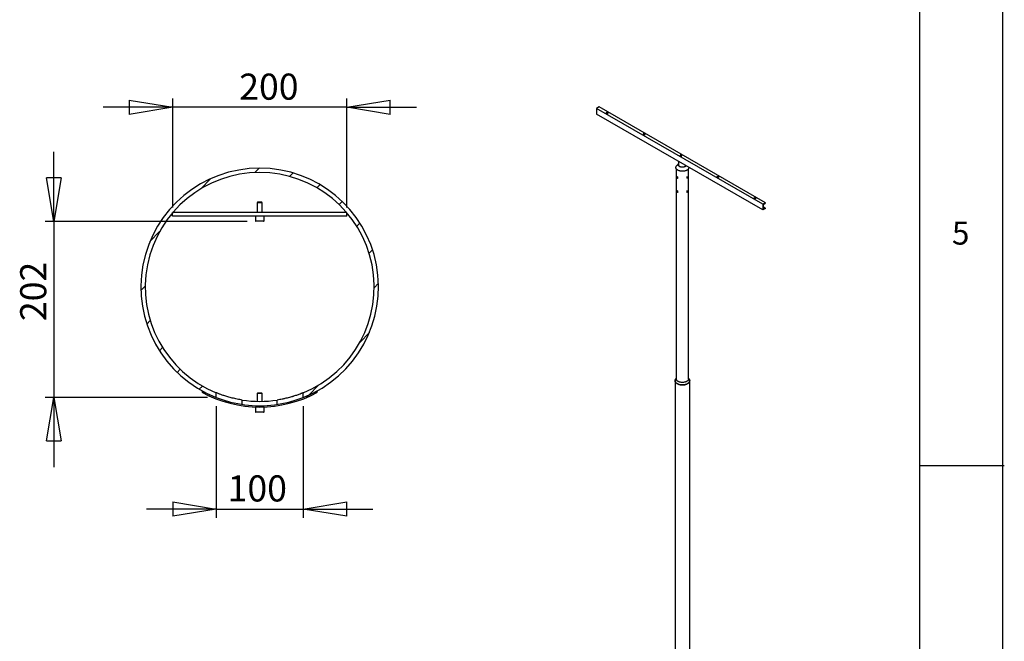
# Model space of a CAD drawing. Extents: x 21 to 29698, y -21 to 41952.
# Drawn here: x 18379 to 29690, y 18944 to 26088 of the extents above; entities that cross this region are included whole.
import ezdxf

# ---------------------------------------------------------------- set-up
doc = ezdxf.new("R2010")
doc.units = 0
doc.header["$LTSCALE"] = 100
doc.linetypes.add('SLD-CONTINUE', pattern=[0])
doc.layers.get('0').update_dxf_attribs({"linetype": 'CONTINUOUS'})
doc.layers.add('FORMAT', color=7, linetype='SLD-CONTINUE')
doc.styles.add('SLDTEXTSTYLE0', font='TXT', dxfattribs={"width": 0.75})
doc.dimstyles.new('SLDDIMSTYLE10', dxfattribs={"dimtxt": 300, "dimasz": 500, "dimexe": 0, "dimexo": 0.0625, "dimgap": 75, "dimtad": 1, "dimdec": 0, "dimlfac": 0.1, "dimrnd": 1e-09, "dimzin": 12, "dimtxsty": 'SLDTEXTSTYLE0', "dimblk1": 'CLOSED', "dimblk2": 'CLOSED', "dimsah": 1, "dimcen": 0.09, "dimazin": 3, "dimtfac": 1, "dimtdec": 0, "dimtmove": 0, "dimatfit": 3, "dimtolj": 1, "dimtzin": 12})
doc.dimstyles.new('SLDDIMSTYLE8', dxfattribs={"dimtxt": 300, "dimasz": 500, "dimexe": 0, "dimexo": 0.0625, "dimgap": 75, "dimtad": 1, "dimlfac": 0.1, "dimrnd": 1e-09, "dimzin": 12, "dimtxsty": 'SLDTEXTSTYLE0', "dimblk1": 'CLOSED', "dimblk2": 'CLOSED', "dimsah": 1, "dimcen": 0.09, "dimazin": 3, "dimtfac": 1, "dimtmove": 0, "dimatfit": 3, "dimtolj": 1, "dimtzin": 12})

# ---------------------------------------------------------------- blocks, each defined once
blk = doc.blocks.new('_CLOSED')
at = {"color": 0, "linetype": 'BYBLOCK'}
for p, q in [((-1, 0.166667), (0, 0)), ((-1, 0.166667), (-1, -0.166667)), ((0, 0), (-1, -0.166667)), ((0, 0), (-1, 0))]:
    blk.add_line(p, q, dxfattribs=at)
blk = doc.blocks.new('_D_20')
at = {"layer": 'FORMAT'}
for p, q in [((20137, 23930), (20137, 25181)), ((22137, 23930), (22137, 25181)), ((20137, 25081), (19337, 25081)), ((22137, 25081), (20137, 25081)), ((22137, 25081), (22937, 25081))]:
    blk.add_line(p, q, dxfattribs=at)
at = {"layer": 'FORMAT', "xscale": 500, "yscale": 500}
blk.add_blockref('_CLOSED', (20137, 25081, -9341), dxfattribs=at)
at = {"layer": 'FORMAT', "xscale": 500, "yscale": 500, "rotation": 180.0000000000004}
blk.add_blockref('_CLOSED', (22137, 25081, -9341), dxfattribs=at)
at = {"layer": 'FORMAT', "insert": (20901, 25468), "char_height": 300, "attachment_point": 1, "style": 'SLDTEXTSTYLE0'}
blk.add_mtext('200', dxfattribs=at)
blk = doc.blocks.new('_D_21')
at = {"layer": 'FORMAT'}
for p, q in [((18772, 23770), (18772, 24570)), ((20993, 23770), (18672, 23770)), ((18772, 23770), (18772, 21746)), ((20537, 21746), (18672, 21746)), ((18772, 21746), (18772, 20946))]:
    blk.add_line(p, q, dxfattribs=at)
at = {"layer": 'FORMAT', "xscale": 500, "yscale": 500}
for p, rotation in [((18772, 23770, -9341), 270.0000000000004), ((18772, 21746, -9341), 90.0000000000004)]:
    blk.add_blockref('_CLOSED', p, dxfattribs=dict(at, rotation=rotation))
at = {"layer": 'FORMAT', "insert": (18385, 22624), "char_height": 300, "attachment_point": 1, "rotation": 90, "style": 'SLDTEXTSTYLE0'}
blk.add_mtext('202', dxfattribs=at)
blk = doc.blocks.new('_D_22')
at = {"layer": 'FORMAT'}
for p, q in [((20637, 21646), (20637, 20364)), ((21637, 21646), (21637, 20364)), ((20637, 20464), (19837, 20464)), ((20637, 20464), (21637, 20464)), ((21637, 20464), (22437, 20464))]:
    blk.add_line(p, q, dxfattribs=at)
at = {"layer": 'FORMAT', "xscale": 500, "yscale": 500}
blk.add_blockref('_CLOSED', (20637, 20464, -9341), dxfattribs=at)
at = {"layer": 'FORMAT', "xscale": 500, "yscale": 500, "rotation": 180.0000000000003}
blk.add_blockref('_CLOSED', (21637, 20464, -9341), dxfattribs=at)
at = {"layer": 'FORMAT', "insert": (20768, 20851), "char_height": 300, "attachment_point": 1, "style": 'SLDTEXTSTYLE0'}
blk.add_mtext('100', dxfattribs=at)

msp = doc.modelspace()

# ---------------------------------------------------------------- linework, layer by layer
at = {"color": 7, "linetype": 'SLD-CONTINUE'}
for p, q in [((25037.409, 25086.54), (25005.589, 25068.171)), ((26914.777, 23966.02), (25005.589, 25068.171)), ((25005.589, 25068.171), (25005.589, 25002.847)), ((26914.777, 23900.696), (25005.589, 25002.847)), ((26946.597, 23984.389), (25037.409, 25086.54)), ((25947.164, 24432.845), (25925.23, 24407.139)), ((25947.164, 24459.288), (25947.164, 24411.83)), ((21081.15, 24330.229), (21130.548, 24381.382)), ((21479.659, 24285.838), (21519.105, 24326.685)), ((25921.764, 24374.157), (25921.764, 21959.054)), ((26061.464, 21959.054), (26061.464, 24374.157)), ((20459.888, 24143.953), (20570.52, 24258.515)), ((25939.786, 24282.462), (25925.812, 24274.395)), ((25925.976, 24271.504), (25927.335, 24272.478)), ((25927.471, 24272.367), (25925.976, 24271.504)), ((25925.976, 24271.504), (25926.615, 24268.896)), ((25929.415, 24270.512), (25926.615, 24268.896)), ((25926.615, 24268.896), (25928.613, 24267.262)), ((25929.333, 24270.844), (25927.335, 24272.478)), ((25929.973, 24268.236), (25928.613, 24267.262)), ((25929.333, 24270.844), (25929.973, 24268.236)), ((25930.812, 24265.735), (25944.785, 24273.802)), ((26038.442, 24273.802), (26045.344, 24269.817)), ((26050.344, 24278.477), (26043.442, 24282.462)), ((26046.156, 24272.497), (26046.955, 24275.127)), ((26046.156, 24272.497), (26047.384, 24271.322)), ((26046.714, 24274.333), (26049.41, 24272.777)), ((26048.981, 24276.582), (26046.955, 24275.127)), ((26047.384, 24271.322), (26049.41, 24272.777)), ((26048.621, 24276.324), (26050.208, 24275.407)), ((26048.981, 24276.582), (26050.208, 24275.407)), ((26050.208, 24275.407), (26049.41, 24272.777)), ((21794.586, 24154.895), (21830.338, 24191.917)), ((25939.786, 24119.154), (25932.883, 24115.169)), ((25933.187, 24112.693), (25934.848, 24113.104)), ((25933.384, 24110.233), (25933.187, 24112.693)), ((25936.054, 24111.774), (25933.384, 24110.233)), ((25933.384, 24110.233), (25935.242, 24108.184)), ((25936.706, 24111.055), (25934.848, 24113.104)), ((25936.861, 24109.119), (25935.242, 24108.184)), ((25936.903, 24108.595), (25935.242, 24108.184)), ((25936.903, 24108.595), (25936.706, 24111.055)), ((25937.883, 24106.509), (25944.785, 24110.493)), ((26038.442, 24110.493), (26045.344, 24106.509)), ((26050.344, 24115.169), (26043.442, 24119.154)), ((26046.4, 24110.765), (26048.154, 24112.984)), ((26046.4, 24110.765), (26046.429, 24108.425)), ((26046.418, 24109.339), (26048.211, 24108.303)), ((26048.211, 24108.303), (26046.429, 24108.425)), ((26047.385, 24112.012), (26049.964, 24110.523)), ((26048.154, 24112.984), (26049.936, 24112.863)), ((26048.211, 24108.303), (26049.964, 24110.523)), ((26049.964, 24110.523), (26049.936, 24112.863)), ((21112.072, 23990.342), (21106.527, 23984.797)), ((21106.527, 23984.797), (21106.527, 23870.342)), ((21158.113, 23984.797), (21106.527, 23984.797)), ((21154.123, 23990.342), (21112.072, 23990.342)), ((21160.982, 23990.342), (21154.123, 23990.342)), ((21166.527, 23984.797), (21158.113, 23984.797)), ((21166.527, 23984.797), (21160.982, 23990.342)), ((21166.527, 23870.342), (21166.527, 23984.797)), ((22050.002, 23962.327), (22084.735, 23998.294)), ((26946.597, 23984.389), (26914.777, 23966.02)), ((26946.597, 23984.389), (26946.597, 23982.342)), ((20136.527, 23830.342), (20136.527, 23870.342)), ((22136.527, 23870.342), (20136.527, 23870.342)), ((22136.527, 23830.342), (22136.527, 23870.342)), ((26914.777, 23966.02), (26914.777, 23900.696)), ((26946.597, 23919.066), (26914.777, 23900.696)), ((26919.02, 23954.828), (26919.02, 23916.786)), ((26945.768, 23922.944), (26919.02, 23938.386)), ((26924.225, 23964.345), (26943.994, 23977.583)), ((26924.225, 23913.28), (26943.994, 23922.866)), ((26946.597, 23919.066), (26946.597, 23921.113)), ((22136.527, 23830.342), (20136.527, 23830.342)), ((21086.527, 23830.342), (21086.527, 23776.342)), ((21168.187, 23770.342), (21092.527, 23770.342)), ((21180.527, 23770.342), (21168.187, 23770.342)), ((21186.527, 23776.342), (21186.527, 23830.342)), ((19875.41, 23538.708), (19986.042, 23653.27)), ((22251.367, 23713.787), (22287.119, 23750.809)), ((22393.221, 23403.622), (22432.666, 23444.469)), ((19772.163, 22974.733), (19821.561, 23025.886)), ((22451.492, 23006.905), (22500.891, 23058.058)), ((19840.387, 22588.322), (19879.832, 22629.169)), ((22287.011, 22379.52), (22397.643, 22494.083)), ((19985.935, 22281.982), (20021.686, 22319.003)), ((20188.318, 22034.497), (20223.051, 22070.464)), ((25921.764, 21967.15), (25914.586, 21957.247)), ((26068.642, 21957.247), (26061.464, 21967.15)), ((20442.715, 21840.874), (20478.467, 21877.895)), ((21702.533, 21774.276), (21813.165, 21888.838)), ((25907.464, 21938.64), (25907.464, 18680.852)), ((26075.764, 18680.852), (26075.764, 21938.64)), ((20479.918, 21819.696), (20472.702, 21806.545)), ((20636.527, 21746.267), (20636.527, 21800.161)), ((20936.527, 21666.127), (20936.527, 21716.693)), ((21112.072, 21796.395), (21106.527, 21790.85)), ((21106.527, 21790.85), (21106.527, 21701.738)), ((21166.527, 21790.85), (21106.527, 21790.85)), ((21160.982, 21796.395), (21112.072, 21796.395)), ((21166.527, 21790.85), (21160.982, 21796.395)), ((21166.527, 21701.738), (21166.527, 21790.85)), ((21336.527, 21666.127), (21336.527, 21716.693)), ((21636.527, 21746.267), (21636.527, 21800.161)), ((21675.037, 21745.802), (21702.533, 21774.276)), ((21800.351, 21806.545), (21793.135, 21819.696)), ((20742.195, 21693.935), (20753.948, 21706.106)), ((21086.527, 21636.395), (21086.527, 21582.395)), ((21186.527, 21636.395), (21086.527, 21636.395)), ((21128.032, 21636.422), (21142.505, 21651.408)), ((21186.527, 21582.395), (21186.527, 21636.395)), ((21180.527, 21576.395), (21092.527, 21576.395))]:
    msp.add_line(p, q, dxfattribs=at)
at = {"color": 8, "linetype": 'SLD-CONTINUE'}
for p, q in [((26943.994, 23922.866), (26919.02, 23937.283)), ((26924.225, 23913.28), (26919.038, 23916.275)), ((21086.527, 23776.342), (21172.504, 23776.342)), ((21172.504, 23776.342), (21186.527, 23776.342)), ((21086.527, 21582.395), (21186.527, 21582.395))]:
    msp.add_line(p, q, dxfattribs=at)
at = {"color": 7, "linetype": 'SLD-CONTINUE', "flags": 128}
for points in [[(25119.786, 25011.634), (25121.3, 25010.905), (25123.015, 25010.343), (25124.877, 25009.967), (25126.825, 25009.789), (25128.796, 25009.814), (25130.728, 25010.043), (25132.559, 25010.467), (25134.228, 25011.072), (25135.684, 25011.84), (25136.879, 25012.746), (25137.774, 25013.76), (25138.341, 25014.851), (25138.562, 25015.982), (25138.429, 25017.118), (25137.947, 25018.222), (25137.132, 25019.258), (25136.009, 25020.194), (25134.614, 25020.999), (25132.993, 25021.648), (25131.198, 25022.118), (25129.285, 25022.397), (25127.318, 25022.473), (25125.358, 25022.346), (25123.469, 25022.018), (25121.712, 25021.501), (25120.143, 25020.812), (25118.813, 25019.971), (25117.764, 25019.007), (25117.029, 25017.951), (25116.634, 25016.836), (25116.59, 25015.697), (25116.898, 25014.573), (25117.549, 25013.498), (25118.523, 25012.508), (25119.786, 25011.634)], [(25544.051, 24766.712), (25545.564, 24765.982), (25547.28, 24765.42), (25549.141, 24765.044), (25551.089, 24764.866), (25553.06, 24764.892), (25554.992, 24765.12), (25556.823, 24765.544), (25558.492, 24766.15), (25559.948, 24766.918), (25561.143, 24767.824), (25562.038, 24768.838), (25562.605, 24769.928), (25562.826, 24771.06), (25562.693, 24772.196), (25562.211, 24773.299), (25561.396, 24774.336), (25560.273, 24775.272), (25558.878, 24776.077), (25557.257, 24776.725), (25555.462, 24777.196), (25553.549, 24777.474), (25551.582, 24777.551), (25549.622, 24777.423), (25547.733, 24777.096), (25545.976, 24776.579), (25544.407, 24775.889), (25543.077, 24775.049), (25542.028, 24774.085), (25541.293, 24773.028), (25540.898, 24771.913), (25540.854, 24770.775), (25541.162, 24769.651), (25541.813, 24768.576), (25542.787, 24767.586), (25544.051, 24766.712)], [(26035.471, 24408.309), (26034.889, 24407.656), (26032.784, 24405.585), (26030.382, 24403.625), (26027.701, 24401.789), (26024.76, 24400.091), (26021.58, 24398.543), (26018.185, 24397.157), (26014.597, 24395.942), (26010.845, 24394.907), (26006.953, 24394.059), (26002.951, 24393.405), (25998.868, 24392.949), (25994.732, 24392.694), (25990.574, 24392.643), (25986.423, 24392.796), (25982.309, 24393.152), (25978.263, 24393.707), (25974.313, 24394.459), (25970.487, 24395.401), (25966.814, 24396.527), (25963.319, 24397.829), (25960.029, 24399.298), (25956.966, 24400.922), (25954.152, 24402.69), (25951.608, 24404.59), (25949.353, 24406.608), (25947.402, 24408.728), (25945.77, 24410.937), (25944.468, 24413.217), (25943.505, 24415.553), (25942.889, 24417.927), (25942.625, 24420.324), (25942.713, 24422.724), (25943.154, 24425.112), (25943.943, 24427.469), (25945.077, 24429.779), (25946.545, 24432.026), (25947.164, 24432.828)], [(25968.315, 24521.789), (25969.828, 24521.06), (25971.544, 24520.498), (25973.405, 24520.122), (25975.353, 24519.944), (25977.324, 24519.969), (25979.256, 24520.198), (25981.087, 24520.622), (25982.756, 24521.227), (25984.212, 24521.995), (25985.407, 24522.901), (25986.302, 24523.916), (25986.869, 24525.006), (25987.09, 24526.137), (25986.957, 24527.273), (25986.475, 24528.377), (25985.66, 24529.414), (25984.537, 24530.349), (25983.142, 24531.154), (25981.521, 24531.803), (25979.726, 24532.274), (25977.814, 24532.552), (25975.846, 24532.628), (25973.886, 24532.501), (25971.998, 24532.173), (25970.24, 24531.657), (25968.671, 24530.967), (25967.341, 24530.127), (25966.292, 24529.163), (25965.557, 24528.106), (25965.162, 24526.991), (25965.118, 24525.853), (25965.426, 24524.728), (25966.078, 24523.654), (25967.051, 24522.663), (25968.315, 24521.789)], [(26065.462, 24390.995), (26065.589, 24389.368), (26065.545, 24386.419), (26065.148, 24383.479), (26064.402, 24380.562), (26063.308, 24377.681), (26061.873, 24374.851), (26060.102, 24372.085), (26058.006, 24369.396), (26055.593, 24366.796), (26052.875, 24364.299), (26049.865, 24361.917), (26046.578, 24359.659), (26043.029, 24357.538), (26039.234, 24355.564), (26035.213, 24353.745), (26030.984, 24352.091), (26026.567, 24350.609), (26021.984, 24349.307), (26017.256, 24348.19), (26012.406, 24347.264), (26007.457, 24346.534), (26002.432, 24346.002), (25997.356, 24345.672), (25992.252, 24345.545), (25987.146, 24345.621), (25982.06, 24345.901), (25977.02, 24346.382), (25972.05, 24347.063), (25967.173, 24347.94), (25962.412, 24349.01), (25957.791, 24350.266), (25953.331, 24351.704), (25949.053, 24353.316), (25944.978, 24355.094), (25941.125, 24357.031), (25937.513, 24359.116), (25934.159, 24361.34), (25931.078, 24363.693), (25928.286, 24366.162), (25925.796, 24368.737), (25923.619, 24371.405), (25921.766, 24374.153), (25920.247, 24376.969), (25919.067, 24379.838), (25918.233, 24382.747), (25917.749, 24385.683), (25917.617, 24388.631), (25917.837, 24391.577), (25918.409, 24394.508), (25919.33, 24397.409), (25920.595, 24400.266), (25922.199, 24403.066), (25924.133, 24405.795), (25925.23, 24407.139)], [(26034.27, 24409.002), (26033.717, 24408.292), (26031.846, 24406.217), (26029.668, 24404.243), (26027.201, 24402.387), (26024.463, 24400.662), (26021.475, 24399.082), (26018.26, 24397.657), (26014.842, 24396.4), (26011.247, 24395.32), (26007.503, 24394.425), (26003.637, 24393.721), (25999.681, 24393.215), (25995.663, 24392.909), (25991.614, 24392.807), (25987.565, 24392.909), (25983.547, 24393.215), (25979.59, 24393.721), (25975.725, 24394.425), (25971.981, 24395.32), (25968.386, 24396.4), (25964.968, 24397.657), (25961.752, 24399.082), (25958.764, 24400.662), (25956.026, 24402.387), (25953.559, 24404.243), (25951.382, 24406.217), (25949.51, 24408.292), (25947.959, 24410.453), (25946.741, 24412.685), (25945.864, 24414.969), (25945.335, 24417.288), (25945.158, 24419.626), (25945.335, 24421.963), (25945.864, 24424.283), (25946.741, 24426.567), (25947.164, 24427.421)], [(25945.206, 24418.4), (25945.872, 24418.737), (25947.164, 24419.368)], [(25945.634, 24415.797), (25946.51, 24416.276), (25947.164, 24416.622)], [(25927.205, 24274.582), (25926.34, 24274.592), (25925.621, 24274.267), (25925.102, 24273.63), (25924.822, 24272.729), (25924.799, 24271.63), (25925.038, 24270.415), (25925.519, 24269.174), (25926.208, 24267.999), (25927.052, 24266.978), (25927.99, 24266.185), (25928.952, 24265.68), (25929.866, 24265.501), (25930.666, 24265.66), (25931.29, 24266.145), (25931.694, 24266.922), (25931.847, 24267.931), (25931.738, 24269.099), (25931.374, 24270.338), (25930.784, 24271.557), (25930.01, 24272.666), (25929.111, 24273.581), (25928.152, 24274.236), (25927.205, 24274.582)], [(25927.05, 24273.639), (25926.265, 24273.633), (25925.632, 24273.294), (25925.208, 24272.65), (25925.029, 24271.759), (25925.111, 24270.7), (25925.448, 24269.568), (25926.01, 24268.462), (25926.746, 24267.482), (25927.591, 24266.713), (25928.47, 24266.225), (25929.305, 24266.061), (25930.022, 24266.236), (25930.557, 24266.733), (25930.862, 24267.509), (25930.911, 24268.495), (25930.699, 24269.603), (25930.245, 24270.735), (25929.588, 24271.789), (25928.789, 24272.674), (25927.917, 24273.309), (25927.05, 24273.639)], [(26045.718, 24276.182), (26045.035, 24275.004), (26044.56, 24273.763), (26044.329, 24272.55), (26044.358, 24271.456), (26044.646, 24270.561), (26045.171, 24269.932), (26045.894, 24269.616), (26046.762, 24269.636), (26047.711, 24269.99), (26048.669, 24270.653), (26049.566, 24271.575), (26050.335, 24272.688), (26050.92, 24273.908), (26051.276, 24275.147), (26051.378, 24276.312), (26051.218, 24277.316), (26050.808, 24278.085), (26050.178, 24278.561), (26049.374, 24278.711), (26048.458, 24278.522), (26047.496, 24278.009), (26046.559, 24277.209), (26045.718, 24276.182)], [(26046.408, 24275.65), (26045.792, 24274.57), (26045.389, 24273.434), (26045.233, 24272.345), (26045.34, 24271.399), (26045.699, 24270.679), (26046.279, 24270.251), (26047.028, 24270.151), (26047.879, 24270.389), (26048.758, 24270.943), (26049.585, 24271.765), (26050.288, 24272.781), (26050.803, 24273.901), (26051.086, 24275.026), (26051.111, 24276.055), (26050.875, 24276.898), (26050.4, 24277.479), (26049.728, 24277.746), (26048.919, 24277.676), (26048.044, 24277.275), (26047.182, 24276.579), (26046.408, 24275.65)], [(26408.135, 24285.847), (26409.399, 24284.974), (26410.372, 24283.983), (26411.023, 24282.909), (26411.332, 24281.784), (26411.288, 24280.646), (26410.892, 24279.531), (26410.158, 24278.474), (26409.109, 24277.51), (26407.778, 24276.67), (26406.209, 24275.98), (26404.452, 24275.464), (26402.563, 24275.136), (26400.604, 24275.009), (26398.636, 24275.085), (26396.724, 24275.363), (26394.928, 24275.834), (26393.307, 24276.483), (26391.913, 24277.288), (26390.79, 24278.223), (26389.974, 24279.26), (26389.492, 24280.364), (26389.36, 24281.5), (26389.58, 24282.631), (26390.148, 24283.721), (26391.043, 24284.736), (26392.238, 24285.642), (26393.693, 24286.41), (26395.363, 24287.015), (26397.193, 24287.439), (26399.125, 24287.667), (26401.097, 24287.693), (26403.045, 24287.515), (26404.906, 24287.139), (26406.621, 24286.577), (26408.135, 24285.847)], [(25935.724, 24106.579), (25936.661, 24106.295), (25937.503, 24106.348), (25938.188, 24106.734), (25938.665, 24107.425), (25938.898, 24108.369), (25938.871, 24109.496), (25938.585, 24110.722), (25938.062, 24111.958), (25937.34, 24113.11), (25936.473, 24114.094), (25935.525, 24114.837), (25934.566, 24115.283), (25933.669, 24115.399), (25932.898, 24115.178), (25932.312, 24114.634), (25931.953, 24113.809), (25931.849, 24112.764), (25932.007, 24111.576), (25932.416, 24110.333), (25933.044, 24109.128), (25933.846, 24108.05), (25934.762, 24107.178), (25935.724, 24106.579)], [(25935.33, 24107.089), (25936.182, 24106.844), (25936.934, 24106.937), (25937.518, 24107.359), (25937.882, 24108.073), (25937.995, 24109.015), (25937.845, 24110.103), (25937.446, 24111.238), (25936.834, 24112.32), (25936.063, 24113.254), (25935.202, 24113.955), (25934.326, 24114.363), (25933.515, 24114.44), (25932.84, 24114.179), (25932.36, 24113.605), (25932.119, 24112.767), (25932.138, 24111.741), (25932.416, 24110.617), (25932.927, 24109.496), (25933.626, 24108.476), (25934.452, 24107.65), (25935.33, 24107.089)], [(26044.808, 24106.995), (26045.409, 24106.474), (26046.19, 24106.276), (26047.095, 24106.416), (26048.055, 24106.885), (26048.999, 24107.647), (26049.858, 24108.646), (26050.567, 24109.807), (26051.075, 24111.045), (26051.343, 24112.267), (26051.351, 24113.384), (26051.099, 24114.312), (26050.606, 24114.982), (26049.908, 24115.345), (26049.057, 24115.374), (26048.116, 24115.067), (26047.155, 24114.446), (26046.245, 24113.557), (26045.454, 24112.467), (26044.84, 24111.256), (26044.448, 24110.014), (26044.309, 24108.834), (26044.432, 24107.802), (26044.808, 24106.995)], [(26045.648, 24107.437), (26046.206, 24106.974), (26046.94, 24106.837), (26047.784, 24107.038), (26048.663, 24107.56), (26049.499, 24108.356), (26050.219, 24109.355), (26050.758, 24110.469), (26051.067, 24111.598), (26051.121, 24112.642), (26050.913, 24113.509), (26050.463, 24114.121), (26049.81, 24114.425), (26049.012, 24114.392), (26048.141, 24114.026), (26047.273, 24113.36), (26046.486, 24112.452), (26045.85, 24111.384), (26045.421, 24110.25), (26045.238, 24109.151), (26045.316, 24108.184), (26045.648, 24107.437)], [(26816.843, 24031.945), (26815.579, 24032.818), (26814.606, 24033.809), (26813.954, 24034.883), (26813.646, 24036.008), (26813.69, 24037.146), (26814.086, 24038.261), (26814.82, 24039.318), (26815.869, 24040.282), (26817.2, 24041.122), (26818.769, 24041.812), (26820.526, 24042.329), (26822.414, 24042.656), (26824.374, 24042.783), (26826.342, 24042.707), (26828.254, 24042.429), (26830.049, 24041.958), (26831.671, 24041.309), (26833.065, 24040.504), (26834.188, 24039.569), (26835.004, 24038.532), (26835.485, 24037.428), (26835.618, 24036.292), (26835.397, 24035.161), (26834.83, 24034.071), (26833.935, 24033.056), (26832.74, 24032.151), (26831.285, 24031.382), (26829.615, 24030.777), (26827.784, 24030.353), (26825.853, 24030.125), (26823.881, 24030.099), (26821.933, 24030.277), (26820.072, 24030.653), (26818.357, 24031.215), (26816.843, 24031.945)], [(26919.02, 23916.786), (26919.118, 23915.632), (26919.408, 23914.632), (26919.881, 23913.819), (26920.52, 23913.221), (26921.303, 23912.861), (26922.203, 23912.749), (26923.188, 23912.891), (26924.225, 23913.28)], [(26946.597, 23921.113), (26946.548, 23921.69), (26946.403, 23922.19), (26946.166, 23922.597), (26945.847, 23922.895), (26945.455, 23923.076), (26945.005, 23923.131), (26944.512, 23923.061), (26943.994, 23922.866)], [(26064.612, 21962.807), (26066.96, 21960.273), (26069.227, 21957.412), (26071.169, 21954.472), (26072.778, 21951.466), (26074.046, 21948.406), (26074.968, 21945.306), (26075.54, 21942.177), (26075.761, 21939.033), (26075.629, 21935.888), (26075.144, 21932.754), (26074.309, 21929.645), (26073.127, 21926.574), (26071.603, 21923.554), (26069.744, 21920.596), (26067.557, 21917.714), (26065.051, 21914.921), (26062.237, 21912.226), (26059.127, 21909.642), (26055.734, 21907.18), (26052.073, 21904.85), (26048.157, 21902.662), (26044.004, 21900.625), (26039.632, 21898.747), (26035.058, 21897.036), (26030.302, 21895.5), (26025.384, 21894.145), (26020.324, 21892.976), (26015.143, 21891.999), (26009.864, 21891.217), (26004.508, 21890.635), (25999.099, 21890.254), (25993.658, 21890.076), (25988.208, 21890.101), (25982.773, 21890.33), (25977.374, 21890.762), (25972.036, 21891.394), (25966.779, 21892.225), (25961.627, 21893.25), (25956.6, 21894.466), (25951.721, 21895.867), (25947.008, 21897.447), (25942.483, 21899.201), (25938.164, 21901.119), (25934.069, 21903.195), (25930.215, 21905.42), (25926.619, 21907.784), (25923.295, 21910.277), (25920.259, 21912.89), (25917.521, 21915.61), (25915.094, 21918.427), (25912.988, 21921.329), (25911.212, 21924.303), (25909.773, 21927.338), (25908.677, 21930.42), (25907.929, 21933.536), (25907.533, 21936.674), (25907.489, 21939.82), (25907.797, 21942.961), (25908.458, 21946.084), (25909.467, 21949.176), (25910.82, 21952.223), (25912.513, 21955.214), (25914.537, 21958.135), (25916.885, 21960.974), (25918.615, 21962.807)], [(25914.586, 21957.247), (25913.124, 21955.086), (25911.444, 21952.118), (25910.101, 21949.094), (25909.1, 21946.026), (25908.445, 21942.928), (25908.138, 21939.811), (25908.182, 21936.689), (25908.576, 21933.575), (25909.318, 21930.483), (25910.405, 21927.425), (25911.833, 21924.414), (25913.595, 21921.463), (25915.685, 21918.583), (25918.093, 21915.788), (25920.81, 21913.089), (25923.823, 21910.496), (25927.121, 21908.022), (25930.689, 21905.677), (25934.513, 21903.469), (25938.577, 21901.409), (25942.862, 21899.505), (25947.353, 21897.766), (25952.029, 21896.197), (25956.871, 21894.807), (25961.858, 21893.601), (25966.971, 21892.583), (25972.187, 21891.759), (25977.484, 21891.132), (25982.841, 21890.703), (25988.234, 21890.476), (25993.642, 21890.451), (25999.041, 21890.628), (26004.409, 21891.006), (26009.723, 21891.584), (26014.961, 21892.359), (26020.102, 21893.329), (26025.123, 21894.488), (26030.003, 21895.833), (26034.722, 21897.357), (26039.261, 21899.055), (26043.6, 21900.918), (26047.72, 21902.94), (26051.606, 21905.111), (26055.239, 21907.423), (26058.606, 21909.866), (26061.692, 21912.43), (26064.484, 21915.104), (26066.97, 21917.876), (26069.14, 21920.736), (26070.985, 21923.67), (26072.497, 21926.667), (26073.67, 21929.715), (26074.499, 21932.8), (26074.98, 21935.909), (26075.111, 21939.03), (26074.892, 21942.15), (26074.324, 21945.254), (26073.409, 21948.331), (26072.151, 21951.367), (26070.555, 21954.35), (26068.642, 21957.247)], [(25942.222, 21930.54), (25938.825, 21932.647), (25935.696, 21934.889), (25932.852, 21937.253), (25930.308, 21939.728), (25928.076, 21942.302), (25926.168, 21944.962), (25924.593, 21947.693), (25923.36, 21950.482), (25922.475, 21953.315), (25921.942, 21956.177), (25921.764, 21959.054)], [(26061.464, 21959.054), (26061.286, 21956.177), (26060.753, 21953.315), (26059.867, 21950.482), (26058.634, 21947.693), (26057.06, 21944.962), (26055.152, 21942.302), (26052.92, 21939.728), (26050.375, 21937.253), (26047.532, 21934.889), (26044.403, 21932.647), (26041.005, 21930.54), (26037.356, 21928.579), (26033.473, 21926.773), (26029.378, 21925.131), (26025.089, 21923.662), (26020.63, 21922.374), (26016.024, 21921.272), (26011.293, 21920.363), (26006.461, 21919.651), (26001.554, 21919.14), (25996.597, 21918.833), (25991.614, 21918.73), (25986.631, 21918.833), (25981.673, 21919.14), (25976.766, 21919.651), (25971.935, 21920.363), (25967.204, 21921.272), (25962.597, 21922.374), (25958.138, 21923.662), (25953.85, 21925.131), (25949.754, 21926.773), (25945.872, 21928.579), (25942.222, 21930.54)]]:
    msp.add_lwpolyline(points, dxfattribs=at)
at = {"color": 7, "linetype": 'SLD-CONTINUE'}
for centre, radius, start, end in [((21136.527, 23016.395), 1365, 291.4876314, 248.5123686), ((21136.527, 23016.395), 1315, 292.3478147, 247.6521853), ((26940.394, 23982.644), 6.21, 305.4299091, 357.2119057), ((26931.426, 23954.224), 12.421, 125.4299091, 177.2119057), ((21092.527, 23776.342), 6, 180, 270), ((21180.527, 23776.342), 6, 270, 0), ((21136.527, 23016.395), 1380, 241.2471729, 298.7528271), ((21136.527, 23016.395), 1365, 241.2471729, 298.7528271), ((21136.527, 23016.395), 1315, 261.2518627, 278.7481373), ((21104.027, 21638.895), 2.5, 270, 300.8254537), ((21169.027, 21638.895), 2.5, 239.1745463, 270), ((21092.527, 21582.395), 6, 180, 270), ((21180.527, 21582.395), 6, 270, 0)]:
    msp.add_arc(centre, radius, start, end, dxfattribs=at)
for centre, start_param, end_param in [((25127.565, 25009.592), 0.431645608, 2.539427632), ((25551.829, 24764.67), 0.431645606, 2.539427634), ((25976.093, 24519.747), 0.431645607, 2.539427633), ((26400.357, 24274.825), 0.431645607, 2.539427633), ((26824.621, 24029.902), 0.431645606, 2.539427634)]:
    msp.add_ellipse(centre, major_axis=(10.988, 0.828), ratio=0.621314212, start_param=start_param, end_param=end_param, dxfattribs=at)
for points, knots in [([(20936.527, 21716.693), (20916.594, 21719.761), (20897.079, 21723.232), (20868.386, 21728.987), (20858.919, 21730.996), (20840.18, 21735.187), (20830.877, 21737.376), (20803.827, 21744.043), (20786.755, 21748.654), (20762.53, 21755.673), (20754.673, 21758.033), (20739.493, 21762.74), (20732.261, 21765.057), (20711.601, 21771.858), (20699.197, 21776.192), (20682.689, 21782.179), (20677.521, 21784.095), (20668.131, 21787.633), (20663.881, 21789.265), (20652.447, 21793.71), (20646.567, 21796.074), (20638.545, 21799.326), (20636.527, 21800.161), (20636.527, 21800.161)], [0, 0, 0, 0, 0.125, 0.125, 0.1875, 0.1875, 0.25, 0.25, 0.375, 0.375, 0.4375, 0.4375, 0.5, 0.5, 0.625, 0.625, 0.6875, 0.6875, 0.75, 0.75, 0.875, 0.875, 1, 1, 1, 1]), ([(21636.527, 21800.161), (21636.527, 21800.161), (21634.513, 21799.328), (21628.626, 21796.942), (21626.182, 21795.956), (21621.78, 21794.202), (21620.186, 21793.57), (21616.788, 21792.231), (21614.981, 21791.524), (21605.415, 21787.804), (21596.084, 21784.256), (21579.598, 21778.273), (21573.663, 21776.161), (21561.194, 21771.837), (21554.635, 21769.614), (21540.879, 21765.086), (21533.683, 21762.779), (21522.402, 21759.279), (21518.561, 21758.106), (21510.714, 21755.75), (21506.697, 21754.565), (21486.379, 21748.675), (21469.3, 21744.064), (21442.441, 21737.44), (21433.28, 21735.281), (21419.213, 21732.13), (21414.458, 21731.093), (21404.907, 21729.064), (21400.111, 21728.074), (21376.031, 21723.241), (21356.447, 21719.759), (21336.527, 21716.693)], [0, 0, 0, 0, 0.125, 0.125, 0.1875, 0.1875, 0.21875, 0.21875, 0.25, 0.25, 0.375, 0.375, 0.4375, 0.4375, 0.5, 0.5, 0.5625, 0.5625, 0.59375, 0.59375, 0.625, 0.625, 0.75, 0.75, 0.8125, 0.8125, 0.84375, 0.84375, 0.875, 0.875, 1, 1, 1, 1])]:
    msp.add_open_spline(points, degree=3, knots=knots, dxfattribs=at)
at = {"layer": 'FORMAT'}
for p, q in [((29671.088, 2.28), (29671.088, 41952.28)), ((28721.088, 979.097), (28721.088, 40952.28)), ((28721.088, 20965.689), (29689.704, 20965.689))]:
    msp.add_line(p, q, dxfattribs=at)

# ---------------------------------------------------------------- texts
at = {"layer": 'FORMAT', "insert": (29088.44, 23767.83), "char_height": 264.583, "attachment_point": 1, "style": 'SLDTEXTSTYLE0'}
msp.add_mtext('5', dxfattribs=at)

# ---------------------------------------------------------------- dimensions: what is measured, and where the dimension line sits
at = {"layer": 'FORMAT'}
for base, p1, p2, picture, middle in [((20136.527, 25081.291), (22136.527, 23830.342), (20136.527, 23830.342), '_D_20', (21233.078, 25081.291)), ((21636.527, 20463.957), (20636.527, 21746.267), (21636.527, 21746.267), '_D_22', (21100.772, 20463.957))]:
    dim = msp.add_linear_dim(base=base, p1=p1, p2=p2, dimstyle='SLDDIMSTYLE8', dxfattribs=at)
    dim.commit()
    dim.dimension.update_dxf_attribs({"geometry": picture, "text_midpoint": middle, "dimtype": 160})
dim = msp.add_linear_dim(base=(18771.527, 21746.267), p1=(21092.527, 23770.342), p2=(20636.527, 21746.267), angle=90, dimstyle='SLDDIMSTYLE10', dxfattribs=at)
dim.commit()
dim.dimension.update_dxf_attribs({"geometry": '_D_21', "text_midpoint": (18771.527, 22956.39), "dimtype": 160})

doc.saveas('drawing.dxf')
